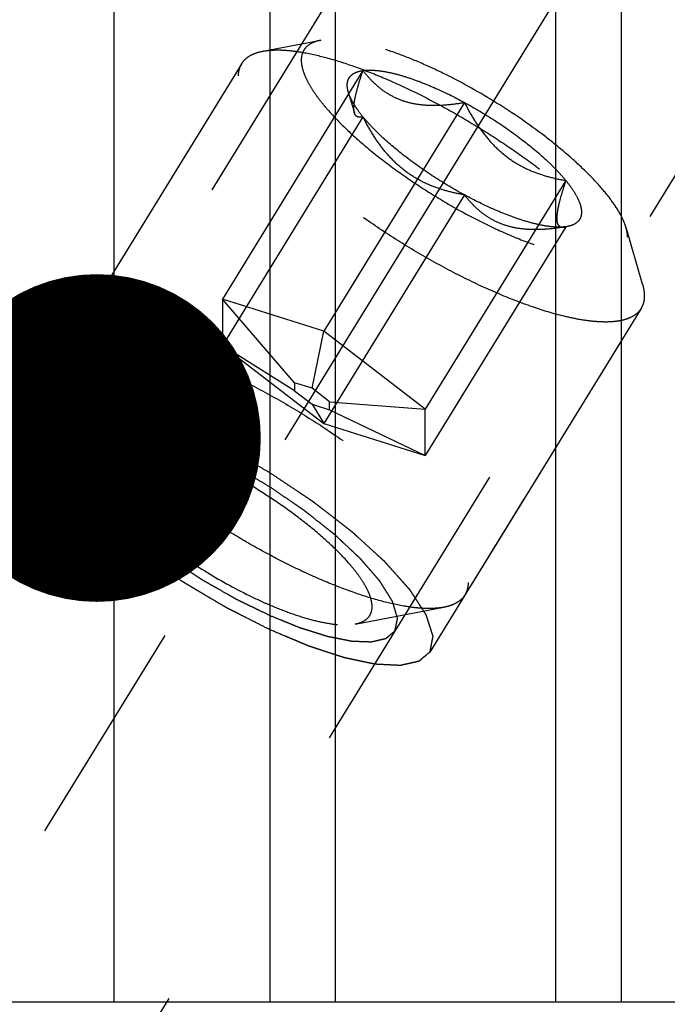
# Model space of a CAD drawing. Units: millimetres. Extents: x 0 to 594, y 0 to 420.
# Drawn here: x 317 to 324, y 216 to 226 of the extents above; entities that cross this region are included whole.
import ezdxf

# ---------------------------------------------------------------- set-up
doc = ezdxf.new("R2010")
doc.units = ezdxf.units.MM
doc.header["$LTSCALE"] = 32.67
doc.linetypes.add('CENTER', pattern=[0.6, 0.375, -0.075, 0.075, -0.075])
doc.linetypes.add('HIDDEN', pattern=[0.2, 0.1, -0.1])
doc.layers.get('0').update_dxf_attribs({"linetype": 'CONTINUOUS'})
for name, color, linetype in [('10010060_HP_HL', 7, 'CONTINUOUS'), ('607953172-000-00-ED1_CL', 7, 'CONTINUOUS'), ('607953194-000_AXIS', 7, 'CONTINUOUS'), ('607953194-000_CL', 7, 'CONTINUOUS'), ('607953194-000_DIM', 7, 'CONTINUOUS'), ('607953194-000_HL', 7, 'CONTINUOUS')]:
    doc.layers.add(name, color=color, linetype=linetype)
doc.styles.get("Standard").update_dxf_attribs({"font": 'TXT.SHX', "width": 0.7})
doc.dimstyles.new('DIMSTYLE_1', dxfattribs={"dimtxt": 3.5, "dimasz": 3.5, "dimexe": 1.5, "dimexo": 0, "dimgap": 0.875, "dimtad": 1, "dimdec": 3, "dimdsep": 46, "dimtxsty": 'STANDARD', "dimblk": '_FILLED', "dimblk1": '_FILLED', "dimblk2": '_FILLED', "dimcen": 0.09, "dimclrt": 2, "dimadec": 3, "dimazin": 2, "dimtp": 0.1, "dimtm": 0.1, "dimtfac": 1, "dimtdec": 3, "dimtofl": 0, "dimtmove": 0, "dimatfit": 3, "dimldrblk": '_FILLED', "dimfxl": 1, "dimtolj": 1, "dimarcsym": 0})
doc.dimstyles.new('DIMSTYLE_5', dxfattribs={"dimtxt": 3.5, "dimasz": 3.5, "dimexe": 1.5, "dimexo": 0, "dimgap": 0.875, "dimtad": 1, "dimdec": 3, "dimdsep": 46, "dimtxsty": 'STANDARD', "dimblk": '_FILLED', "dimblk1": '_FILLED', "dimblk2": '_FILLED', "dimcen": 0.09, "dimclrt": 2, "dimadec": 3, "dimazin": 2, "dimtp": 0.15, "dimtm": 0.15, "dimtfac": 1, "dimtdec": 3, "dimtofl": 0, "dimtmove": 0, "dimatfit": 3, "dimldrblk": '_FILLED', "dimfxl": 1, "dimtolj": 1, "dimarcsym": 0})
doc.dimstyles.get("Standard").update_dxf_attribs({"dimtxt": 3.5, "dimasz": 3.5, "dimexe": 1.5, "dimexo": 0, "dimtad": 1, "dimdec": 3, "dimdsep": 46, "dimtxsty": 'STANDARD', "dimblk": '_FILLED', "dimblk1": '_FILLED', "dimblk2": '_FILLED', "dimcen": 0.09, "dimclrt": 2, "dimadec": 3, "dimazin": 2, "dimtol": 1, "dimtp": 0.005, "dimtm": 0.005, "dimtfac": 1, "dimtdec": 3, "dimtofl": 0, "dimtmove": 0, "dimatfit": 3, "dimldrblk": '_FILLED', "dimfxl": 1, "dimtolj": 1, "dimarcsym": 0})

# ---------------------------------------------------------------- blocks, each defined once
blk = doc.blocks.new('_FILLED')
at = {"color": 0, "linetype": 'BYBLOCK'}
blk.add_solid([(0, 0), (-1, 0.125), (-1, -0.125)], dxfattribs=at)
blk = doc.blocks.new('*D6')
at = {"layer": '607953194-000_DIM', "color": 3, "linetype": 'CONTINUOUS'}
for p, q in [((310.892, 207.565), (310.892, 266.065)), ((430.892, 207.565), (430.892, 266.065)), ((310.892, 264.565), (370.892, 264.565)), ((430.892, 264.565), (370.892, 264.565))]:
    blk.add_line(p, q, dxfattribs=at)
at = {"layer": '607953194-000_DIM', "color": 3, "linetype": 'CONTINUOUS', "xscale": 3.5, "yscale": 3.5, "zscale": 3.5, "rotation": 180}
blk.add_blockref('_FILLED', (310.892, 264.565), dxfattribs=at)
at = {"layer": '607953194-000_DIM', "color": 3, "linetype": 'CONTINUOUS', "xscale": 3.5, "yscale": 3.5, "zscale": 3.5}
blk.add_blockref('_FILLED', (430.892, 264.565), dxfattribs=at)
at = {"layer": '607953194-000_DIM', "color": 2, "linetype": 'CONTINUOUS', "insert": (370.892, 268.94), "char_height": 3.5, "width": 11.25, "attachment_point": 2, "line_spacing_factor": 0.9}
blk.add_mtext('120', dxfattribs=at)
blk = doc.blocks.new('*D12')
at = {"layer": '607953194-000_DIM', "color": 3, "linetype": 'CONTINUOUS'}
for p, q in [((227.492, 211.565), (227.492, 226.128)), ((227.492, 226.128), (227.492, 207.565)), ((375.392, 211.565), (225.992, 211.565)), ((227.492, 197.565), (227.492, 207.565)), ((375.392, 203.565), (225.992, 203.565)), ((227.492, 203.565), (227.492, 197.565))]:
    blk.add_line(p, q, dxfattribs=at)
at = {"layer": '607953194-000_DIM', "color": 3, "linetype": 'CONTINUOUS', "xscale": 3.5, "yscale": 3.5, "zscale": 3.5}
for p, rotation in [((227.492, 211.565), 270), ((227.492, 203.565), 90)]:
    blk.add_blockref('_FILLED', p, dxfattribs=dict(at, rotation=rotation))
at = {"layer": '607953194-000_DIM', "color": 2, "linetype": 'CONTINUOUS', "insert": (223.117, 215.878), "char_height": 3.5, "width": 15.375, "attachment_point": 1, "rotation": 90, "line_spacing_factor": 0.9}
blk.add_mtext('M8x1', dxfattribs=at)

msp = doc.modelspace()

# ---------------------------------------------------------------- linework, layer by layer
at = {"layer": '10010060_HP_HL', "color": 6, "linetype": 'HIDDEN'}
for p, q in [((320.0422, 225.7698), (320.6605, 225.8864)), ((319.8169, 225.6387), (317.9369, 222.5788)), ((321.1095, 225.5629), (319.6095, 223.1215)), ((320.9535, 225.3341), (321.0186, 225.1099)), ((322.192, 225.2224), (320.692, 222.781)), ((321.1095, 225.0692), (319.6095, 222.6278)), ((323.2746, 224.3883), (321.7746, 221.9469)), ((322.192, 224.2351), (320.692, 221.7937)), ((323.2746, 223.8946), (321.7746, 221.4532)), ((323.2635, 223.8921), (323.2746, 223.8946)), ((323.2918, 223.8974), (323.2669, 223.8928)), ((323.2919, 223.8975), (323.2746, 223.8946)), ((324.0923, 223.2814), (323.9168, 223.8857)), ((319.6095, 223.1215), (319.6095, 222.6278)), ((320.3795, 222.2284), (319.6095, 223.1215)), ((320.692, 222.781), (319.6095, 223.1215)), ((324.0771, 223.0213), (322.1971, 219.9614)), ((320.567, 222.1694), (320.692, 222.781)), ((321.7746, 221.9469), (320.692, 222.781)), ((319.6095, 222.6278), (320.692, 221.7937)), ((320.3795, 222.1429), (319.6095, 222.6278)), ((318.1903, 221.3937), (317.9218, 222.3186)), ((320.3795, 222.2284), (320.3795, 222.1429)), ((320.567, 222.1694), (320.3795, 222.2284)), ((320.3795, 222.1429), (320.567, 221.9984)), ((320.7545, 222.0249), (320.567, 222.1694)), ((320.567, 221.9984), (320.692, 221.7937)), ((320.567, 221.9984), (320.7545, 221.9394)), ((320.7545, 221.9394), (320.7545, 222.0249)), ((320.7545, 222.0249), (321.7746, 221.9469)), ((320.7545, 221.9394), (321.7746, 221.4532)), ((321.7746, 221.4532), (321.7746, 221.9469)), ((320.692, 221.7937), (321.7746, 221.4532)), ((321.0254, 219.6518), (321.9719, 219.8302))]:
    msp.add_line(p, q, dxfattribs=at)
for points, knots in [([(320.6605, 225.8864), (320.6295, 225.8805), (320.5729, 225.8645), (320.5125, 225.8249), (320.4802, 225.7846), (320.4572, 225.7387), (320.4513, 225.6994), (320.4513, 225.6731)], [0, 0, 0, 0, 0.2893016, 0.5330298, 0.6463699, 0.7593284, 1, 1, 1, 1]), ([(323.9168, 223.8858), (323.9103, 223.9082), (323.8932, 223.9549), (323.8444, 224.0543), (323.7562, 224.1879), (323.6182, 224.354), (323.4457, 224.5295), (323.2431, 224.71), (322.9329, 224.9564), (322.5084, 225.244), (322.06, 225.4926), (321.7001, 225.658), (321.4474, 225.7572), (321.213, 225.8316), (321.0025, 225.8797), (320.8435, 225.898), (320.7328, 225.8965), (320.6834, 225.8907), (320.6605, 225.8864)], [0, 0, 0, 0, 0.0176769, 0.0374859, 0.0836391, 0.1382855, 0.2006215, 0.269476, 0.343423, 0.5000232, 0.6566199, 0.7305627, 0.7994115, 0.8617406, 0.9163789, 0.9625239, 0.9823295, 1, 1, 1, 1]), ([(320.0422, 225.7698), (320.0707, 225.7752), (320.1321, 225.7824), (320.2301, 225.7838), (320.3384, 225.7763), (320.5028, 225.7536), (320.7295, 225.7017), (321.0211, 225.6091), (321.3353, 225.4857), (321.6646, 225.3344), (322.001, 225.1589), (322.3362, 224.9635), (322.6621, 224.7528), (322.9707, 224.532), (323.2544, 224.3066), (323.5065, 224.082), (323.7209, 223.8638), (323.8696, 223.685), (323.9642, 223.5486), (324.0198, 223.4554), (324.0629, 223.3674), (324.0842, 223.3094), (324.0923, 223.2814)], [0, 0, 0, 0, 0.0176691, 0.0374742, 0.0594679, 0.0836438, 0.1382779, 0.2006013, 0.2694432, 0.3433777, 0.4208018, 0.4999989, 0.579196, 0.6566203, 0.730555, 0.7993971, 0.8617208, 0.9163552, 0.9405306, 0.9625249, 0.9823286, 1, 1, 1, 1]), ([(319.8169, 225.6387), (319.8272, 225.6554), (319.8532, 225.6871), (319.905, 225.7247), (319.9691, 225.753), (320.0167, 225.7651), (320.0422, 225.7698)], [0, 0, 0, 0, 0.2195383, 0.4525441, 0.7101121, 1, 1, 1, 1]), ([(320.4513, 225.6731), (320.4513, 225.649), (320.4582, 225.5968), (320.4845, 225.516), (320.5269, 225.4281), (320.585, 225.3336), (320.6584, 225.2333), (320.7807, 225.0871), (320.9678, 224.8982), (321.2296, 224.6729), (321.5277, 224.449), (321.8508, 224.2353), (322.1865, 224.0399), (322.5222, 223.8702), (322.8449, 223.7326), (323.102, 223.6457), (323.2919, 223.5978), (323.4183, 223.574), (323.533, 223.5612), (323.635, 223.5594), (323.7235, 223.5688), (323.798, 223.5894), (323.8579, 223.6216), (323.9019, 223.6661), (323.9279, 223.7222), (323.9327, 223.7632), (323.9327, 223.7844)], [0, 0, 0, 0, 0.0164634, 0.0356018, 0.0577166, 0.0829221, 0.1111914, 0.1424061, 0.2128498, 0.2922185, 0.3779042, 0.4669635, 0.5562844, 0.6427419, 0.7233535, 0.7954434, 0.8275991, 0.856866, 0.8830987, 0.9062384, 0.9263423, 0.943645, 0.9586505, 0.9722268, 0.9855893, 1, 1, 1, 1]), ([(319.782, 225.5046), (319.782, 225.5288), (319.787, 225.5758), (319.8052, 225.6196), (319.8169, 225.6387)], [0, 0, 0, 0, 0.5188342, 1, 1, 1, 1]), ([(320.9535, 225.3341), (320.9491, 225.349), (320.9427, 225.3778), (320.941, 225.4199), (320.948, 225.4576), (320.9642, 225.4905), (320.9892, 225.5177), (321.0224, 225.5391), (321.0633, 225.5545), (321.0934, 225.5606), (321.1095, 225.5629)], [0, 0, 0, 0, 0.1429955, 0.2694433, 0.3836426, 0.4917587, 0.6011563, 0.7189608, 0.8507402, 1, 1, 1, 1]), ([(321.0186, 225.1099), (321.0157, 225.1199), (321.0123, 225.1436), (321.013, 225.1835), (321.0188, 225.2316), (321.0338, 225.3101), (321.0638, 225.4217), (321.0931, 225.5138), (321.1095, 225.5629)], [0, 0, 0, 0, 0.0673782, 0.1526204, 0.2565585, 0.3782913, 0.6667638, 1, 1, 1, 1]), ([(321.1095, 225.5629), (321.1395, 225.5671), (321.2063, 225.5693), (321.314, 225.5584), (321.4366, 225.5336), (321.572, 225.4954), (321.7179, 225.4442), (321.9286, 225.3578), (322.0864, 225.2797), (322.192, 225.2224)], [0, 0, 0, 0, 0.07918, 0.1734643, 0.2825354, 0.4054212, 0.5406134, 0.6862252, 1, 1, 1, 1]), ([(321.1095, 225.5629), (321.1376, 225.5268), (321.1975, 225.457), (321.3005, 225.3637), (321.4195, 225.2864), (321.5548, 225.2304), (321.7038, 225.1982), (321.8621, 225.1885), (322.0262, 225.1975), (322.1365, 225.2129), (322.192, 225.2224)], [0, 0, 0, 0, 0.1139689, 0.2285667, 0.3451382, 0.4655474, 0.5913626, 0.722956, 0.8595637, 1, 1, 1, 1]), ([(324.0771, 223.0213), (324.065, 223.0016), (324.033, 222.9645), (323.9676, 222.9232), (323.8857, 222.8948), (323.788, 222.8789), (323.675, 222.8753), (323.5475, 222.884), (323.4065, 222.905), (323.1934, 222.9508), (322.9024, 223.0391), (322.5335, 223.1838), (322.1444, 223.3666), (321.7483, 223.5815), (321.3587, 223.8213), (320.9887, 224.0779), (320.6508, 224.3424), (320.3563, 224.606), (320.1473, 224.8254), (320.0113, 224.9945), (319.9298, 225.1105), (319.8654, 225.2199), (319.8185, 225.3218), (319.7895, 225.4157), (319.782, 225.4764), (319.782, 225.5046)], [0, 0, 0, 0, 0.0129942, 0.0270678, 0.043052, 0.0614693, 0.0825942, 0.1065331, 0.1332787, 0.1627415, 0.2291694, 0.3041707, 0.3855915, 0.4709678, 0.5576571, 0.6429596, 0.7242363, 0.7990294, 0.8651953, 0.8945129, 0.9211056, 0.9448895, 0.9658612, 0.9841392, 1, 1, 1, 1]), ([(321.1095, 225.0692), (321.0902, 225.0928), (321.055, 225.1387), (321.0099, 225.2073), (320.9757, 225.2715), (320.9593, 225.3139), (320.9535, 225.3341)], [0, 0, 0, 0, 0.2956249, 0.5612168, 0.795798, 1, 1, 1, 1]), ([(322.192, 225.2224), (322.22, 225.1672), (322.2794, 225.059), (322.3816, 224.9055), (322.4991, 224.7657), (322.6331, 224.6449), (322.7817, 224.5474), (322.9408, 224.4739), (323.1059, 224.4216), (323.2182, 224.3979), (323.2746, 224.3883)], [0, 0, 0, 0, 0.1300487, 0.2591656, 0.3869028, 0.512836, 0.6367952, 0.7590052, 0.8799275, 1, 1, 1, 1]), ([(322.192, 225.2224), (322.3023, 225.1626), (322.5161, 225.0353), (322.812, 224.8272), (323.0324, 224.6431), (323.1815, 224.4959), (323.2456, 224.4237), (323.2746, 224.3883)], [0, 0, 0, 0, 0.2739998, 0.5426497, 0.7894395, 0.900052, 1, 1, 1, 1]), ([(321.1095, 225.0692), (321.0995, 225.0666), (321.0805, 225.0631), (321.0567, 225.0658), (321.0412, 225.0739), (321.0275, 225.0866), (321.0214, 225.1002), (321.0186, 225.1099)], [0, 0, 0, 0, 0.2748724, 0.5091703, 0.6195715, 0.7333131, 1, 1, 1, 1]), ([(322.192, 224.2351), (322.1357, 224.2447), (322.0233, 224.2684), (321.8582, 224.3207), (321.6992, 224.3942), (321.5505, 224.4917), (321.4166, 224.6125), (321.2991, 224.7523), (321.1969, 224.9058), (321.1375, 225.014), (321.1095, 225.0692)], [0, 0, 0, 0, 0.1200725, 0.2409949, 0.363205, 0.4871642, 0.6130974, 0.7408345, 0.8699513, 1, 1, 1, 1]), ([(322.192, 224.2351), (322.0817, 224.2949), (321.868, 224.4221), (321.572, 224.6303), (321.3517, 224.8144), (321.2026, 224.9616), (321.1384, 225.0337), (321.1095, 225.0692)], [0, 0, 0, 0, 0.2739998, 0.5426497, 0.7894395, 0.900052, 1, 1, 1, 1]), ([(323.2746, 224.3883), (323.2615, 224.3491), (323.2374, 224.2742), (323.2071, 224.1678), (323.1887, 224.0868), (323.1803, 224.03), (323.1775, 223.9948), (323.178, 223.9646), (323.1824, 223.9343), (323.1934, 223.9091), (323.2123, 223.8953), (323.228, 223.8903), (323.2454, 223.8894), (323.2573, 223.8909), (323.2635, 223.8921)], [0, 0, 0, 0, 0.2182429, 0.4155913, 0.5847374, 0.6564731, 0.7188062, 0.7715741, 0.8153118, 0.881079, 0.9087573, 0.9366187, 0.9666918, 1, 1, 1, 1]), ([(323.2746, 224.3883), (323.2994, 224.3578), (323.3437, 224.2992), (323.3966, 224.212), (323.4305, 224.1327), (323.4451, 224.0618), (323.4394, 224.0086), (323.4234, 223.9738), (323.4004, 223.9435), (323.3564, 223.9136), (323.3148, 223.9018), (323.2919, 223.8975)], [0, 0, 0, 0, 0.1910284, 0.3558424, 0.4941798, 0.6082032, 0.7037103, 0.7480407, 0.7922728, 0.8870934, 1, 1, 1, 1]), ([(323.2746, 223.8946), (323.219, 223.8851), (323.1087, 223.8697), (322.9447, 223.8607), (322.7863, 223.8704), (322.6374, 223.9026), (322.502, 223.9586), (322.3831, 224.0359), (322.28, 224.1292), (322.2201, 224.199), (322.192, 224.2351)], [0, 0, 0, 0, 0.1404363, 0.2770441, 0.4086376, 0.5344528, 0.654862, 0.7714334, 0.8860311, 1, 1, 1, 1]), ([(323.2746, 223.8946), (323.2445, 223.8904), (323.1778, 223.8881), (323.07, 223.8991), (322.9474, 223.9239), (322.8121, 223.9621), (322.6661, 224.0132), (322.4555, 224.0997), (322.2976, 224.1778), (322.192, 224.2351)], [0, 0, 0, 0, 0.07918, 0.1734643, 0.2825354, 0.4054212, 0.5406134, 0.6862252, 1, 1, 1, 1]), ([(323.9327, 223.7844), (323.9327, 223.7923), (323.9312, 223.8266), (323.9242, 223.8605), (323.9168, 223.8858)], [0, 0, 0, 0, 0.2314611, 1, 1, 1, 1]), ([(324.0923, 223.2814), (324.0955, 223.2704), (324.1062, 223.2292), (324.1121, 223.1865), (324.1121, 223.1554)], [0, 0, 0, 0, 0.2700359, 1, 1, 1, 1]), ([(324.1121, 223.1554), (324.1121, 223.1312), (324.1071, 223.0842), (324.0889, 223.0404), (324.0771, 223.0213)], [0, 0, 0, 0, 0.5188342, 1, 1, 1, 1]), ([(317.9369, 222.5788), (317.949, 222.5985), (317.9811, 222.6356), (318.0464, 222.6769), (318.1284, 222.7053), (318.2261, 222.7212), (318.3391, 222.7248), (318.4665, 222.716), (318.6075, 222.6951), (318.8207, 222.6493), (319.1117, 222.561), (319.4806, 222.4163), (319.8697, 222.2335), (320.2657, 222.0186), (320.6554, 221.7788), (321.0254, 221.5222), (321.3633, 221.2577), (321.6577, 220.9941), (321.8667, 220.7747), (322.0028, 220.6056), (322.0842, 220.4896), (322.1486, 220.3802), (322.1955, 220.2782), (322.2245, 220.1844), (322.2321, 220.1237), (322.2321, 220.0955)], [0, 0, 0, 0, 0.0129942, 0.0270678, 0.043052, 0.0614693, 0.0825942, 0.1065331, 0.1332787, 0.1627415, 0.2291694, 0.3041707, 0.3855915, 0.4709678, 0.5576571, 0.6429596, 0.7242363, 0.7990294, 0.8651953, 0.8945129, 0.9211056, 0.9448895, 0.9658612, 0.9841392, 1, 1, 1, 1]), ([(317.902, 222.4447), (317.902, 222.4689), (317.907, 222.5159), (317.9252, 222.5597), (317.9369, 222.5788)], [0, 0, 0, 0, 0.5188342, 1, 1, 1, 1]), ([(317.9218, 222.3186), (317.9185, 222.3297), (317.9078, 222.3709), (317.902, 222.4136), (317.902, 222.4447)], [0, 0, 0, 0, 0.2700359, 1, 1, 1, 1]), ([(321.9719, 219.8302), (321.9433, 219.8249), (321.8819, 219.8176), (321.784, 219.8163), (321.6756, 219.8238), (321.5113, 219.8465), (321.2845, 219.8984), (320.993, 219.991), (320.6788, 220.1144), (320.3494, 220.2657), (320.013, 220.4411), (319.6778, 220.6366), (319.3519, 220.8473), (319.0434, 221.0681), (318.7596, 221.2935), (318.5075, 221.5181), (318.2932, 221.7363), (318.1444, 221.9151), (318.0499, 222.0514), (317.9942, 222.1447), (317.9512, 222.2327), (317.9299, 222.2907), (317.9218, 222.3186)], [0, 0, 0, 0, 0.0176691, 0.0374742, 0.0594679, 0.0836438, 0.1382779, 0.2006013, 0.2694432, 0.3433777, 0.4208018, 0.4999989, 0.579196, 0.6566203, 0.730555, 0.7993971, 0.8617208, 0.9163552, 0.9405306, 0.9625249, 0.9823286, 1, 1, 1, 1]), ([(321.2076, 219.8375), (321.2076, 219.8585), (321.2015, 219.904), (321.1787, 219.9743), (321.1418, 220.0509), (321.0912, 220.1332), (321.0273, 220.2205), (320.9208, 220.3477), (320.7579, 220.5122), (320.5299, 220.7084), (320.2704, 220.9033), (319.9891, 221.0893), (319.6968, 221.2594), (319.4046, 221.4072), (319.1236, 221.527), (318.8998, 221.6027), (318.7344, 221.6444), (318.6244, 221.6651), (318.5245, 221.6763), (318.4357, 221.6778), (318.3586, 221.6697), (318.2938, 221.6517), (318.2416, 221.6237), (318.2033, 221.5849), (318.1807, 221.5361), (318.1765, 221.5004), (318.1765, 221.482)], [0, 0, 0, 0, 0.0164627, 0.0356017, 0.0577171, 0.082922, 0.1111913, 0.1424064, 0.21285, 0.2922184, 0.3779041, 0.4669635, 0.5562843, 0.6427419, 0.7233539, 0.7954437, 0.8275992, 0.8568657, 0.8830992, 0.9062382, 0.9263425, 0.9436451, 0.9586503, 0.9722269, 0.9855902, 1, 1, 1, 1]), ([(318.1765, 221.482), (318.1765, 221.4751), (318.1778, 221.4452), (318.184, 221.4157), (318.1904, 221.3936)], [0, 0, 0, 0, 0.2314403, 1, 1, 1, 1]), ([(318.1904, 221.3936), (318.2024, 221.3523), (318.2423, 221.2637), (318.3301, 221.1306), (318.4504, 220.986), (318.6005, 220.8332), (318.777, 220.676), (319.047, 220.4616), (319.4166, 220.2112), (319.807, 219.9947), (320.1203, 219.8507), (320.3403, 219.7644), (320.5443, 219.6995), (320.7277, 219.6576), (320.8861, 219.6395), (320.9831, 219.6439), (321.0254, 219.6518)], [0, 0, 0, 0, 0.037441, 0.0835998, 0.1382524, 0.2005946, 0.2694553, 0.3434085, 0.5000213, 0.656631, 0.7305805, 0.7994361, 0.8617721, 0.9164173, 0.9625691, 1, 1, 1, 1]), ([(322.2321, 220.0955), (322.2321, 220.0713), (322.2271, 220.0243), (322.2089, 219.9805), (322.1971, 219.9614)], [0, 0, 0, 0, 0.5188342, 1, 1, 1, 1]), ([(322.1971, 219.9614), (322.1868, 219.9447), (322.1608, 219.913), (322.1091, 219.8754), (322.0449, 219.8471), (321.9973, 219.835), (321.9719, 219.8302)], [0, 0, 0, 0, 0.2195383, 0.4525441, 0.7101121, 1, 1, 1, 1]), ([(321.0254, 219.6518), (321.0524, 219.6569), (321.1017, 219.6709), (321.1543, 219.7054), (321.1824, 219.7405), (321.2025, 219.7804), (321.2076, 219.8147), (321.2076, 219.8375)], [0, 0, 0, 0, 0.2893162, 0.5330436, 0.6463859, 0.759348, 1, 1, 1, 1])]:
    msp.add_open_spline(points, degree=3, knots=knots, dxfattribs=at)
at = {"layer": '607953194-000_AXIS', "color": 1, "linetype": 'CENTER'}
msp.add_line((310.0191, 204.9161), (332.8612, 242.0939), dxfattribs=at)
at = {"layer": '607953194-000_CL', "color": 7, "linetype": 'CONTINUOUS'}
for p, q in [((318.4558, 215.6153), (318.4558, 239.3403)), ((320.117, 236.4628), (320.117, 215.6153)), ((323.867, 215.6153), (323.867, 236.4628)), ((314.092, 215.6153), (329.992, 215.6153))]:
    msp.add_line(p, q, dxfattribs=at)
at = {"layer": '607953194-000_CL', "color": 9, "linetype": 'CONTINUOUS'}
for p, q in [((320.817, 215.6153), (320.817, 235.6903)), ((323.167, 215.6153), (323.167, 235.6903))]:
    msp.add_line(p, q, dxfattribs=at)
at = {"layer": '607953194-000_HL', "color": 6, "linetype": 'HIDDEN'}
for p, q in [((325.4119, 234.7451), (317.5619, 221.9685)), ((329.3015, 232.3554), (316.2918, 211.1808)), ((329.6721, 232.1277), (321.8221, 219.351)), ((321.2075, 227.071), (311.6003, 211.4344))]:
    msp.add_line(p, q, dxfattribs=at)
for points, knots in [([(317.5619, 221.9685), (317.5716, 221.9766), (317.5861, 221.9888), (317.6054, 222.0051), (317.6199, 222.0173), (317.6344, 222.0295), (317.6464, 222.0397), (317.6561, 222.0478), (317.6621, 222.0529), (317.667, 222.057), (317.6706, 222.06), (317.6736, 222.0625), (317.6757, 222.0643), (317.677, 222.0653), (317.6776, 222.0662), (317.6794, 222.0664), (317.6814, 222.0669), (317.685, 222.0677), (317.6901, 222.0689), (317.6963, 222.0703), (317.7044, 222.0721), (317.7147, 222.0744), (317.7311, 222.0781), (317.7516, 222.0827), (317.7761, 222.0883), (317.8007, 222.0938), (317.8212, 222.0984), (317.8376, 222.1021), (317.8479, 222.1044), (317.8561, 222.1063), (317.8622, 222.1077), (317.8673, 222.1088), (317.8709, 222.1097), (317.873, 222.1101), (317.8743, 222.1106), (317.8766, 222.1103), (317.8794, 222.1102), (317.8843, 222.11), (317.8913, 222.1096), (317.8997, 222.1092), (317.9108, 222.1087), (317.9248, 222.108), (317.9472, 222.107), (317.9751, 222.1056), (318.0087, 222.104), (318.0422, 222.1024), (318.0702, 222.101), (318.0926, 222.1), (318.1065, 222.0993), (318.1177, 222.0988), (318.1261, 222.0984), (318.1331, 222.098), (318.138, 222.0978), (318.1408, 222.0976), (318.1427, 222.0977), (318.1455, 222.097), (318.1489, 222.0963), (318.1549, 222.095), (318.1635, 222.0932), (318.1738, 222.091), (318.1875, 222.0881), (318.2047, 222.0845), (318.2321, 222.0787), (318.2664, 222.0714), (318.3076, 222.0627), (318.3488, 222.054), (318.3832, 222.0468), (318.4106, 222.041), (318.4312, 222.0366), (318.4484, 222.033), (318.4604, 222.0305), (318.4673, 222.0289), (318.4722, 222.0282), (318.4784, 222.0259), (318.4861, 222.0234), (318.5, 222.0189), (318.5196, 222.0125), (318.5432, 222.0047), (318.5747, 221.9944), (318.614, 221.9816), (318.6612, 221.9661), (318.7084, 221.9507), (318.7478, 221.9378), (318.7792, 221.9275), (318.8028, 221.9198), (318.8225, 221.9133), (318.8363, 221.9088), (318.8442, 221.9062), (318.8499, 221.9045), (318.8565, 221.9015), (318.865, 221.898), (318.88, 221.8917), (318.9014, 221.8827), (318.9271, 221.8719), (318.9613, 221.8575), (319.0041, 221.8395), (319.0555, 221.8179), (319.1068, 221.7963), (319.1496, 221.7784), (319.1839, 221.764), (319.2095, 221.7532), (319.231, 221.7442), (319.2459, 221.7379), (319.2545, 221.7342), (319.2608, 221.7318), (319.2676, 221.7282), (319.2765, 221.7238), (319.2921, 221.7159), (319.3144, 221.7047), (319.3411, 221.6913), (319.3768, 221.6733), (319.4214, 221.6509), (319.4748, 221.6241), (319.5283, 221.5972), (319.5818, 221.5703), (319.6264, 221.5479), (319.6576, 221.5323), (319.6754, 221.5232), (319.6888, 221.5169), (319.7022, 221.5087), (319.72, 221.4985), (319.7512, 221.4802), (319.7959, 221.4543), (319.8494, 221.4232), (319.9208, 221.3817), (320.01, 221.3298), (320.0814, 221.2883), (320.1171, 221.2675)], [0, 0, 0, 0, 0.03125, 0.046875, 0.0625, 0.078125, 0.09375, 0.1015625, 0.109375, 0.1132812, 0.1171875, 0.1210938, 0.1230469, 0.1240234, 0.125, 0.1259766, 0.1269531, 0.1289062, 0.1328125, 0.1367188, 0.140625, 0.1484375, 0.15625, 0.171875, 0.1875, 0.203125, 0.21875, 0.2265625, 0.234375, 0.2382812, 0.2421875, 0.2460938, 0.2480469, 0.2490234, 0.25, 0.2509766, 0.2519531, 0.2539062, 0.2578125, 0.2617188, 0.265625, 0.2734375, 0.28125, 0.296875, 0.3125, 0.328125, 0.34375, 0.3515625, 0.359375, 0.3632812, 0.3671875, 0.3710938, 0.3730469, 0.3740234, 0.375, 0.3759766, 0.3769531, 0.3789062, 0.3828125, 0.3867188, 0.390625, 0.3984375, 0.40625, 0.421875, 0.4375, 0.453125, 0.46875, 0.4765625, 0.484375, 0.4921875, 0.4960938, 0.4980469, 0.5, 0.5019531, 0.5039062, 0.5078125, 0.515625, 0.5234375, 0.53125, 0.546875, 0.5625, 0.578125, 0.59375, 0.6015625, 0.609375, 0.6171875, 0.6210938, 0.6230469, 0.625, 0.6269531, 0.6289062, 0.6328125, 0.640625, 0.6484375, 0.65625, 0.671875, 0.6875, 0.703125, 0.71875, 0.7265625, 0.734375, 0.7421875, 0.7460938, 0.7480469, 0.75, 0.7519531, 0.7539062, 0.7578125, 0.765625, 0.7734375, 0.78125, 0.796875, 0.8125, 0.828125, 0.84375, 0.859375, 0.8671875, 0.8710938, 0.875, 0.8789062, 0.8828125, 0.890625, 0.90625, 0.921875, 0.9375, 0.96875, 1, 1, 1, 1]), ([(320.1171, 219.5907), (320.0734, 219.6129), (319.9861, 219.6572), (319.8769, 219.7125), (319.8005, 219.7513), (319.7568, 219.7734), (319.7241, 219.7901), (319.6968, 219.8039), (319.6749, 219.815), (319.6531, 219.8258), (319.6259, 219.842), (319.5824, 219.8678), (319.5281, 219.9), (319.4628, 219.9387), (319.3976, 219.9774), (319.3324, 220.0161), (319.278, 220.0483), (319.2345, 220.0741), (319.2074, 220.0903), (319.1855, 220.103), (319.1651, 220.1174), (319.1288, 220.1419), (319.0773, 220.1773), (319.0154, 220.2196), (318.9535, 220.262), (318.8915, 220.3043), (318.84, 220.3396), (318.7986, 220.3678), (318.7729, 220.3855), (318.7547, 220.3978), (318.7446, 220.4049), (318.7355, 220.4123), (318.7238, 220.4215), (318.7053, 220.4361), (318.682, 220.4545), (318.6449, 220.4838), (318.5985, 220.5205), (318.5427, 220.5645), (318.487, 220.6086), (318.4406, 220.6453), (318.4034, 220.6746), (318.3802, 220.693), (318.3617, 220.7076), (318.3499, 220.7168), (318.3424, 220.7241), (318.3345, 220.7313), (318.3208, 220.7441), (318.3013, 220.7623), (318.27, 220.7914), (318.2309, 220.8277), (318.184, 220.8714), (318.137, 220.9151), (318.0979, 220.9514), (318.0706, 220.9769), (318.0549, 220.9915), (318.0432, 221.0024), (318.0334, 221.0115), (318.0257, 221.0187), (318.0175, 221.0261), (318.0102, 221.0346), (317.9981, 221.0484), (317.9832, 221.0656), (317.9652, 221.0862), (317.9473, 221.1068), (317.9233, 221.1343), (317.8934, 221.1687), (317.8574, 221.2099), (317.8275, 221.2443), (317.8035, 221.2718), (317.7886, 221.289), (317.7766, 221.3028), (317.7691, 221.3113), (317.7638, 221.3174), (317.761, 221.3207), (317.7593, 221.3238), (317.7567, 221.3276), (317.7529, 221.3338), (317.748, 221.3415), (317.7403, 221.3538), (317.7306, 221.3692), (317.7189, 221.3876), (317.7034, 221.4122), (317.684, 221.443), (317.6608, 221.4799), (317.6414, 221.5107), (317.6259, 221.5353), (317.6162, 221.5507), (317.6084, 221.563), (317.6036, 221.5706), (317.6002, 221.576), (317.5983, 221.5791), (317.5961, 221.5823), (317.5952, 221.5854), (317.5936, 221.5906), (317.5916, 221.597), (317.5885, 221.6073), (317.5845, 221.6202), (317.5797, 221.6356), (317.5734, 221.6562), (317.5655, 221.6819), (317.5559, 221.7128), (317.548, 221.7385), (317.5417, 221.759), (317.5369, 221.7745), (317.5333, 221.7861), (317.531, 221.7938), (317.5299, 221.797), (317.5292, 221.7995), (317.5282, 221.8022), (317.5291, 221.8045), (317.5295, 221.8075), (317.5304, 221.8113), (317.5313, 221.8162), (317.5325, 221.8221), (317.5341, 221.8299), (317.536, 221.8396), (317.5392, 221.8553), (317.5431, 221.8748), (317.5478, 221.8982), (317.5541, 221.9294), (317.5588, 221.9529), (317.5619, 221.9685)], [0, 0, 0, 0, 0.03125, 0.0625, 0.078125, 0.0859375, 0.09375, 0.1015625, 0.1054688, 0.109375, 0.1171875, 0.125, 0.140625, 0.15625, 0.171875, 0.1875, 0.203125, 0.2109375, 0.21875, 0.2226562, 0.2265625, 0.234375, 0.25, 0.265625, 0.28125, 0.296875, 0.3125, 0.3203125, 0.328125, 0.3320312, 0.3339844, 0.3359375, 0.3398438, 0.34375, 0.3515625, 0.359375, 0.375, 0.390625, 0.40625, 0.421875, 0.4296875, 0.4375, 0.4414062, 0.4453125, 0.4472656, 0.4492188, 0.453125, 0.4609375, 0.46875, 0.484375, 0.5, 0.515625, 0.53125, 0.5390625, 0.5429688, 0.546875, 0.5507812, 0.5527344, 0.5546875, 0.5585938, 0.5625, 0.5703125, 0.578125, 0.5859375, 0.59375, 0.609375, 0.625, 0.640625, 0.6484375, 0.65625, 0.6601562, 0.6640625, 0.6660156, 0.6669922, 0.6679688, 0.6699219, 0.671875, 0.6757812, 0.6796875, 0.6875, 0.6953125, 0.703125, 0.71875, 0.734375, 0.75, 0.7578125, 0.765625, 0.7695312, 0.7734375, 0.7753906, 0.7763672, 0.7773438, 0.7792969, 0.78125, 0.7851562, 0.7890625, 0.796875, 0.8046875, 0.8125, 0.828125, 0.84375, 0.859375, 0.8671875, 0.875, 0.8828125, 0.8847656, 0.8867188, 0.8876953, 0.8886719, 0.890625, 0.8925781, 0.8945312, 0.8984375, 0.9023438, 0.90625, 0.9140625, 0.921875, 0.9375, 0.953125, 0.96875, 1, 1, 1, 1]), ([(320.1171, 221.1152), (320.0873, 221.133), (320.0276, 221.1686), (319.9531, 221.2132), (319.8934, 221.2489), (319.8486, 221.2756), (319.8114, 221.2979), (319.7853, 221.3135), (319.7703, 221.3224), (319.7592, 221.3294), (319.7479, 221.3349), (319.7329, 221.3428), (319.7065, 221.3563), (319.669, 221.3758), (319.6239, 221.3991), (319.5788, 221.4224), (319.5337, 221.4457), (319.4886, 221.4691), (319.451, 221.4885), (319.4247, 221.5022), (319.4097, 221.5098), (319.3984, 221.516), (319.3874, 221.5205), (319.3726, 221.527), (319.3467, 221.5381), (319.3098, 221.5542), (319.2655, 221.5734), (319.2212, 221.5927), (319.1768, 221.6119), (319.1399, 221.628), (319.1104, 221.6408), (319.0882, 221.6504), (319.0698, 221.6584), (319.0568, 221.6641), (319.0495, 221.6672), (319.0437, 221.6698), (319.0389, 221.6713), (319.0321, 221.6737), (319.0204, 221.6776), (319.0036, 221.6834), (318.9835, 221.6902), (318.9567, 221.6994), (318.9232, 221.7108), (318.8829, 221.7245), (318.8427, 221.7382), (318.8092, 221.7497), (318.7823, 221.7588), (318.7622, 221.7657), (318.7455, 221.7714), (318.7337, 221.7754), (318.7271, 221.7776), (318.7218, 221.7796), (318.7176, 221.7803), (318.7117, 221.7817), (318.7014, 221.784), (318.6867, 221.7874), (318.6691, 221.7914), (318.6455, 221.7967), (318.6161, 221.8034), (318.5808, 221.8114), (318.5456, 221.8194), (318.5161, 221.826), (318.4926, 221.8314), (318.475, 221.8354), (318.4603, 221.8387), (318.45, 221.8411), (318.4442, 221.8423), (318.4395, 221.8436), (318.4361, 221.8436), (318.4311, 221.844), (318.4226, 221.8445), (318.4104, 221.8453), (318.3957, 221.8463), (318.3762, 221.8476), (318.3517, 221.8492), (318.3224, 221.8511), (318.2931, 221.8531), (318.2686, 221.8547), (318.2491, 221.856), (318.2369, 221.8568), (318.2271, 221.8574), (318.2198, 221.8579), (318.2137, 221.8583), (318.2093, 221.8586), (318.207, 221.8587), (318.2049, 221.859), (318.2038, 221.8586), (318.202, 221.8583), (318.1989, 221.8576), (318.1945, 221.8567), (318.1892, 221.8557), (318.1822, 221.8542), (318.1733, 221.8524), (318.1592, 221.8496), (318.1416, 221.846), (318.1204, 221.8418), (318.0992, 221.8375), (318.0816, 221.8339), (318.0674, 221.8311), (318.0586, 221.8293), (318.0516, 221.8279), (318.0463, 221.8268), (318.0419, 221.8259), (318.0387, 221.8253), (318.037, 221.8249), (318.0355, 221.8248), (318.0349, 221.824), (318.0338, 221.8232), (318.0319, 221.8216), (318.0292, 221.8194), (318.026, 221.8168), (318.0217, 221.8133), (318.0163, 221.8089), (318.0078, 221.8019), (317.997, 221.7932), (317.9841, 221.7827), (317.9712, 221.7722), (317.9541, 221.7582), (317.9412, 221.7478), (317.9326, 221.7408)], [0, 0, 0, 0, 0.03125, 0.0625, 0.078125, 0.09375, 0.109375, 0.1171875, 0.1210938, 0.125, 0.1289062, 0.1328125, 0.140625, 0.15625, 0.171875, 0.1875, 0.203125, 0.21875, 0.234375, 0.2421875, 0.2460938, 0.25, 0.2539062, 0.2578125, 0.265625, 0.28125, 0.296875, 0.3125, 0.328125, 0.34375, 0.3515625, 0.359375, 0.3671875, 0.3710938, 0.3730469, 0.375, 0.3769531, 0.3789062, 0.3828125, 0.390625, 0.3984375, 0.40625, 0.421875, 0.4375, 0.453125, 0.46875, 0.4765625, 0.484375, 0.4921875, 0.4960938, 0.4980469, 0.5, 0.5019531, 0.5039062, 0.5078125, 0.515625, 0.5234375, 0.53125, 0.546875, 0.5625, 0.578125, 0.59375, 0.6015625, 0.609375, 0.6171875, 0.6210938, 0.6230469, 0.625, 0.6269531, 0.6289062, 0.6328125, 0.640625, 0.6484375, 0.65625, 0.671875, 0.6875, 0.703125, 0.71875, 0.7265625, 0.734375, 0.7382812, 0.7421875, 0.7460938, 0.7480469, 0.7490234, 0.75, 0.7509766, 0.7519531, 0.7539062, 0.7578125, 0.7617188, 0.765625, 0.7734375, 0.78125, 0.796875, 0.8125, 0.828125, 0.84375, 0.8515625, 0.859375, 0.8632812, 0.8671875, 0.8710938, 0.8730469, 0.8740234, 0.875, 0.8759766, 0.8769531, 0.8789062, 0.8828125, 0.8867188, 0.890625, 0.8984375, 0.90625, 0.921875, 0.9375, 0.953125, 0.96875, 1, 1, 1, 1]), ([(317.9326, 221.7408), (317.9296, 221.7278), (317.9251, 221.7084), (317.9192, 221.6825), (317.9155, 221.6663), (317.9125, 221.6533), (317.9103, 221.6436), (317.908, 221.6339), (317.9062, 221.6258), (317.9049, 221.6206), (317.9044, 221.6181), (317.9039, 221.6166), (317.9047, 221.6139), (317.9055, 221.6107), (317.9066, 221.6065), (317.9085, 221.5991), (317.9112, 221.5886), (317.9156, 221.5717), (317.9211, 221.5506), (317.9276, 221.5253), (317.9342, 221.4999), (317.9391, 221.4809), (317.9424, 221.4683), (317.9437, 221.463), (317.9449, 221.4588), (317.9457, 221.4547), (317.9495, 221.4483), (317.9538, 221.4408), (317.9596, 221.4307), (317.9668, 221.4181), (317.9754, 221.403), (317.987, 221.3828), (318.0014, 221.3576), (318.0159, 221.3324), (318.0274, 221.3123), (318.0361, 221.2972), (318.0433, 221.2846), (318.049, 221.2745), (318.0534, 221.2669), (318.0568, 221.2607), (318.0617, 221.255), (318.0662, 221.2493), (318.0719, 221.2422), (318.0856, 221.2253), (318.1062, 221.1998), (318.1336, 221.1659), (318.161, 221.132), (318.1838, 221.1037), (318.2021, 221.0811), (318.2135, 221.067), (318.2227, 221.0556), (318.2313, 221.0444), (318.2469, 221.0292), (318.265, 221.0111), (318.2893, 220.9869), (318.3196, 220.9566), (318.356, 220.9203), (318.3864, 220.8901), (318.4106, 220.8659), (318.4288, 220.8477), (318.444, 220.8326), (318.4546, 220.822), (318.4608, 220.816), (318.465, 220.8115), (318.4708, 220.8068), (318.478, 220.8006), (318.4909, 220.7897), (318.5092, 220.7742), (318.5312, 220.7556), (318.5605, 220.7308), (318.5971, 220.6997), (318.6411, 220.6625), (318.6778, 220.6315), (318.707, 220.6067), (318.7291, 220.5881), (318.7472, 220.5725), (318.7641, 220.5603), (318.7806, 220.5481), (318.8014, 220.5328), (318.8512, 220.4961), (318.9093, 220.4533), (318.9757, 220.4043), (319.0256, 220.3677), (319.0667, 220.3369), (319.103, 220.314), (319.1386, 220.2908), (319.1834, 220.2619), (319.237, 220.2272), (319.2907, 220.1925), (319.3354, 220.1635), (319.3712, 220.1405), (319.4068, 220.1169), (319.4531, 220.0911), (319.5085, 220.0596), (319.5824, 220.0178), (319.647, 219.9812), (319.7024, 219.9499), (319.7255, 219.9368), (319.744, 219.9264), (319.7624, 219.9156), (319.7855, 219.9046), (319.8131, 219.8911), (319.8499, 219.8732), (319.896, 219.8508), (319.9513, 219.8239), (320.025, 219.788), (320.0802, 219.7611), (320.1171, 219.7431)], [0, 0, 0, 0, 0.03125, 0.046875, 0.0625, 0.0703125, 0.078125, 0.0859375, 0.09375, 0.0976562, 0.0986328, 0.0996094, 0.1015625, 0.1035156, 0.1054688, 0.109375, 0.1171875, 0.125, 0.140625, 0.15625, 0.171875, 0.1875, 0.1914062, 0.1953125, 0.1972656, 0.1992188, 0.203125, 0.2070312, 0.2109375, 0.21875, 0.2265625, 0.234375, 0.25, 0.265625, 0.2734375, 0.28125, 0.2890625, 0.2929688, 0.296875, 0.3007812, 0.3027344, 0.3046875, 0.3085938, 0.3125, 0.328125, 0.34375, 0.359375, 0.375, 0.3828125, 0.390625, 0.3945312, 0.3984375, 0.40625, 0.4140625, 0.421875, 0.4375, 0.453125, 0.46875, 0.4765625, 0.484375, 0.4921875, 0.4960938, 0.4980469, 0.5, 0.5019531, 0.5039062, 0.5078125, 0.515625, 0.5234375, 0.53125, 0.546875, 0.5625, 0.578125, 0.5859375, 0.59375, 0.6015625, 0.6054688, 0.609375, 0.6171875, 0.625, 0.65625, 0.671875, 0.6875, 0.703125, 0.7109375, 0.71875, 0.734375, 0.75, 0.765625, 0.78125, 0.7890625, 0.796875, 0.8125, 0.828125, 0.84375, 0.875, 0.8828125, 0.890625, 0.8945312, 0.8984375, 0.90625, 0.9140625, 0.921875, 0.9375, 0.953125, 0.96875, 1, 1, 1, 1]), ([(320.1171, 221.2675), (320.1501, 221.2455), (320.2162, 221.2014), (320.3152, 221.1352), (320.3978, 221.08), (320.4638, 221.0359), (320.5051, 221.0084), (320.534, 220.989), (320.5505, 220.978), (320.5608, 220.9711), (320.5692, 220.9657), (320.5767, 220.9598), (320.5901, 220.9495), (320.6166, 220.9289), (320.6546, 220.8996), (320.7154, 220.8526), (320.7761, 220.8056), (320.8369, 220.7586), (320.8749, 220.7292), (320.9052, 220.7057), (320.928, 220.6881), (320.9508, 220.6704), (320.968, 220.6572), (320.9793, 220.6484), (320.9871, 220.6425), (320.9947, 220.6353), (321.0043, 220.6267), (321.0169, 220.6151), (321.0328, 220.6007), (321.0708, 220.5661), (321.1278, 220.5142), (321.1911, 220.4565), (321.2417, 220.4103), (321.2734, 220.3815), (321.2987, 220.3584), (321.3145, 220.344), (321.3257, 220.3339), (321.3312, 220.3288), (321.3344, 220.3259), (321.3367, 220.3232), (321.3399, 220.3197), (321.3448, 220.3141), (321.3535, 220.3044), (321.3659, 220.2905), (321.3857, 220.2683), (321.4105, 220.2405), (321.4402, 220.2071), (321.4699, 220.1737), (321.4997, 220.1404), (321.5244, 220.1126), (321.5443, 220.0903), (321.5591, 220.0737), (321.574, 220.057), (321.5864, 220.0431), (321.595, 220.0334), (321.6, 220.0278), (321.603, 220.0244), (321.6057, 220.0215), (321.6072, 220.0191), (321.6101, 220.0147), (321.6156, 220.0062), (321.6236, 219.9939), (321.6363, 219.9743), (321.6523, 219.9497), (321.6714, 219.9203), (321.6905, 219.8908), (321.7096, 219.8613), (321.7287, 219.8319), (321.7446, 219.8073), (321.7574, 219.7877), (321.7653, 219.7754), (321.7717, 219.7656), (321.7764, 219.7583), (321.7808, 219.752), (321.7818, 219.7479), (321.7833, 219.7437), (321.7849, 219.7385), (321.7877, 219.7302), (321.7911, 219.7198), (321.7951, 219.7073), (321.8006, 219.6906), (321.8074, 219.6697), (321.8155, 219.6447), (321.8236, 219.6197), (321.8318, 219.5947), (321.8399, 219.5697), (321.8467, 219.5488), (321.8511, 219.5353), (321.8532, 219.529), (321.8541, 219.5259), (321.8552, 219.5232), (321.8547, 219.5217), (321.8544, 219.5193), (321.8536, 219.5158), (321.8525, 219.5095), (321.8509, 219.5017), (321.8491, 219.4923), (321.8467, 219.4797), (321.8437, 219.464), (321.8401, 219.4452), (321.8353, 219.4201), (321.8293, 219.3887), (321.8245, 219.3636), (321.8221, 219.351)], [0, 0, 0, 0, 0.03125, 0.0625, 0.09375, 0.109375, 0.125, 0.1328125, 0.1367188, 0.140625, 0.1425781, 0.1445312, 0.1484375, 0.15625, 0.171875, 0.1875, 0.21875, 0.234375, 0.25, 0.2578125, 0.265625, 0.2734375, 0.28125, 0.2832031, 0.2851562, 0.2890625, 0.2929688, 0.296875, 0.3046875, 0.3125, 0.34375, 0.375, 0.390625, 0.40625, 0.4140625, 0.421875, 0.4257812, 0.4277344, 0.4287109, 0.4296875, 0.4316406, 0.4335938, 0.4375, 0.4453125, 0.453125, 0.46875, 0.484375, 0.5, 0.515625, 0.53125, 0.5390625, 0.546875, 0.5546875, 0.5625, 0.5664062, 0.5683594, 0.5703125, 0.5712891, 0.5722656, 0.5742188, 0.578125, 0.5859375, 0.59375, 0.609375, 0.625, 0.640625, 0.65625, 0.671875, 0.6875, 0.6953125, 0.703125, 0.7070312, 0.7109375, 0.7148438, 0.7167969, 0.71875, 0.7226562, 0.7265625, 0.734375, 0.7421875, 0.75, 0.765625, 0.78125, 0.796875, 0.8125, 0.828125, 0.84375, 0.8515625, 0.8535156, 0.8554688, 0.8574219, 0.8583984, 0.859375, 0.8632812, 0.8671875, 0.875, 0.8828125, 0.890625, 0.90625, 0.921875, 0.9375, 0.96875, 1, 1, 1, 1]), ([(321.4515, 219.5787), (321.4535, 219.5886), (321.4576, 219.6082), (321.4627, 219.6327), (321.4667, 219.6523), (321.4698, 219.667), (321.4723, 219.6793), (321.4744, 219.6891), (321.4759, 219.6965), (321.4772, 219.7026), (321.4783, 219.7075), (321.4787, 219.7107), (321.4796, 219.7129), (321.4787, 219.7154), (321.478, 219.7179), (321.4765, 219.7228), (321.4743, 219.7302), (321.4713, 219.7401), (321.4674, 219.7532), (321.4624, 219.7697), (321.4565, 219.7894), (321.4505, 219.8092), (321.4446, 219.8289), (321.4396, 219.8454), (321.4357, 219.8585), (321.4327, 219.8684), (321.4302, 219.8766), (321.4282, 219.8832), (321.427, 219.8873), (321.426, 219.8907), (321.4253, 219.8938), (321.4218, 219.8989), (321.4182, 219.9048), (321.4133, 219.9127), (321.4071, 219.9225), (321.3923, 219.9462), (321.3751, 219.9738), (321.3554, 220.0053), (321.3406, 220.029), (321.3258, 220.0526), (321.3135, 220.0723), (321.3036, 220.0881), (321.2974, 220.098), (321.2932, 220.1048), (321.291, 220.1083), (321.2898, 220.1103), (321.2877, 220.1125), (321.2854, 220.1152), (321.2815, 220.1197), (321.2749, 220.1274), (321.2653, 220.1384), (321.25, 220.156), (321.2309, 220.1781), (321.208, 220.2045), (321.185, 220.231), (321.1621, 220.2575), (321.1391, 220.2839), (321.12, 220.306), (321.1047, 220.3236), (321.0951, 220.3346), (321.0876, 220.3434), (321.0831, 220.3484), (321.0804, 220.3517), (321.0779, 220.354), (321.0735, 220.3581), (321.0648, 220.3663), (321.0523, 220.378), (321.0322, 220.3967), (321.0072, 220.42), (320.9672, 220.4574), (320.9272, 220.4948), (320.8871, 220.5321), (320.8571, 220.5602), (320.8346, 220.5812), (320.8196, 220.5952), (320.812, 220.6022), (320.8047, 220.6092), (320.7925, 220.6185), (320.7781, 220.6301), (320.7546, 220.6486), (320.7254, 220.6718), (320.6903, 220.6997), (320.6435, 220.7368), (320.5967, 220.7739), (320.55, 220.811), (320.5207, 220.8342), (320.5003, 220.8505), (320.49, 220.8586), (320.4842, 220.8632), (320.4773, 220.8678), (320.469, 220.8736), (320.4556, 220.8828), (320.4321, 220.8989), (320.3986, 220.9219), (320.345, 220.9587), (320.278, 221.0047), (320.1975, 221.0599), (320.1439, 221.0968), (320.1171, 221.1152)], [0, 0, 0, 0, 0.03125, 0.0625, 0.078125, 0.09375, 0.109375, 0.1171875, 0.125, 0.1328125, 0.1367188, 0.140625, 0.1425781, 0.1445312, 0.1464844, 0.1484375, 0.15625, 0.1640625, 0.171875, 0.1875, 0.203125, 0.21875, 0.234375, 0.25, 0.2578125, 0.265625, 0.2734375, 0.2773438, 0.28125, 0.2832031, 0.2851562, 0.2890625, 0.2929688, 0.296875, 0.3046875, 0.3125, 0.34375, 0.359375, 0.375, 0.390625, 0.40625, 0.4140625, 0.421875, 0.4257812, 0.4277344, 0.4287109, 0.4296875, 0.4316406, 0.4335938, 0.4375, 0.4453125, 0.453125, 0.46875, 0.484375, 0.5, 0.515625, 0.53125, 0.546875, 0.5546875, 0.5625, 0.5664062, 0.5703125, 0.5712891, 0.5722656, 0.5742188, 0.578125, 0.5859375, 0.59375, 0.609375, 0.625, 0.65625, 0.671875, 0.6875, 0.703125, 0.7070312, 0.7109375, 0.7148438, 0.71875, 0.7265625, 0.734375, 0.75, 0.765625, 0.78125, 0.8125, 0.828125, 0.84375, 0.8515625, 0.8554688, 0.8574219, 0.859375, 0.8632812, 0.8671875, 0.875, 0.890625, 0.90625, 0.9375, 0.96875, 1, 1, 1, 1]), ([(320.1171, 219.7431), (320.1568, 219.727), (320.2164, 219.7028), (320.2959, 219.6706), (320.3456, 219.6505), (320.3854, 219.6343), (320.4102, 219.6243), (320.4276, 219.6172), (320.4374, 219.6134), (320.4466, 219.6107), (320.4582, 219.6069), (320.4768, 219.6011), (320.4999, 219.5938), (320.537, 219.5822), (320.5834, 219.5676), (320.6298, 219.5531), (320.6669, 219.5414), (320.69, 219.5341), (320.7086, 219.5283), (320.7201, 219.5247), (320.7283, 219.5221), (320.7329, 219.5207), (320.7368, 219.5201), (320.7419, 219.519), (320.754, 219.5166), (320.7722, 219.513), (320.7964, 219.5082), (320.8206, 219.5034), (320.8449, 219.4986), (320.8691, 219.4937), (320.8934, 219.4889), (320.9176, 219.4841), (320.9378, 219.4801), (320.9539, 219.4769), (320.9661, 219.4745), (320.9761, 219.4725), (320.9833, 219.4711), (320.9872, 219.4703), (320.9905, 219.4695), (320.9927, 219.4696), (320.9961, 219.4694), (321.0018, 219.4693), (321.0101, 219.469), (321.0199, 219.4686), (321.0331, 219.4681), (321.0496, 219.4675), (321.0694, 219.4668), (321.0891, 219.4661), (321.1089, 219.4654), (321.1287, 219.4647), (321.1484, 219.464), (321.1649, 219.4634), (321.1781, 219.4629), (321.1863, 219.4626), (321.1929, 219.4623), (321.1969, 219.4623), (321.2004, 219.462), (321.203, 219.4624), (321.2071, 219.4635), (321.2133, 219.4649), (321.223, 219.4672), (321.2351, 219.47), (321.2545, 219.4746), (321.2788, 219.4802), (321.3031, 219.4859), (321.3225, 219.4905), (321.3346, 219.4933), (321.3444, 219.4956), (321.3504, 219.4971), (321.3547, 219.498), (321.357, 219.4987), (321.3583, 219.5001), (321.3602, 219.5016), (321.3632, 219.5041), (321.3669, 219.5072), (321.3728, 219.5122), (321.3802, 219.5185), (321.3891, 219.526), (321.401, 219.5361), (321.4218, 219.5537), (321.4396, 219.5687), (321.4515, 219.5787)], [0, 0, 0, 0, 0.0625, 0.09375, 0.125, 0.140625, 0.15625, 0.1640625, 0.1679688, 0.171875, 0.1796875, 0.1875, 0.203125, 0.21875, 0.25, 0.28125, 0.296875, 0.3125, 0.3203125, 0.328125, 0.3320312, 0.3339844, 0.3359375, 0.3398438, 0.34375, 0.359375, 0.375, 0.390625, 0.40625, 0.421875, 0.4375, 0.453125, 0.46875, 0.4765625, 0.484375, 0.4921875, 0.4960938, 0.4980469, 0.5, 0.5019531, 0.5039062, 0.5078125, 0.515625, 0.5234375, 0.53125, 0.546875, 0.5625, 0.578125, 0.59375, 0.609375, 0.625, 0.640625, 0.6484375, 0.65625, 0.6601562, 0.6640625, 0.6660156, 0.6679688, 0.671875, 0.6796875, 0.6875, 0.703125, 0.71875, 0.75, 0.78125, 0.796875, 0.8125, 0.8203125, 0.828125, 0.8320312, 0.8339844, 0.8359375, 0.8398438, 0.84375, 0.8515625, 0.859375, 0.875, 0.890625, 0.90625, 0.9375, 1, 1, 1, 1]), ([(321.8221, 219.351), (321.8076, 219.3388), (321.7859, 219.3205), (321.7606, 219.2992), (321.7461, 219.287), (321.7352, 219.2778), (321.7262, 219.2702), (321.7189, 219.2641), (321.7144, 219.2603), (321.7108, 219.2572), (321.7085, 219.2553), (321.707, 219.2539), (321.7059, 219.2533), (321.7043, 219.253), (321.7024, 219.2525), (321.6978, 219.2515), (321.6909, 219.2499), (321.6817, 219.2479), (321.6724, 219.2458), (321.6601, 219.243), (321.6386, 219.2382), (321.6079, 219.2312), (321.5772, 219.2243), (321.5557, 219.2195), (321.5434, 219.2167), (321.5342, 219.2146), (321.5249, 219.2125), (321.518, 219.211), (321.5134, 219.2099), (321.5111, 219.2094), (321.5087, 219.209), (321.5042, 219.2094), (321.4991, 219.2095), (321.4907, 219.21), (321.4802, 219.2105), (321.4634, 219.2113), (321.4425, 219.2123), (321.4173, 219.2135), (321.3921, 219.2147), (321.367, 219.2159), (321.3418, 219.2171), (321.3167, 219.2183), (321.2957, 219.2193), (321.2789, 219.2201), (321.2663, 219.2207), (321.2558, 219.2213), (321.2485, 219.2216), (321.2443, 219.2219), (321.2414, 219.2218), (321.2373, 219.2228), (321.2322, 219.2238), (321.2231, 219.2258), (321.2103, 219.2285), (321.1948, 219.2318), (321.1742, 219.2361), (321.1485, 219.2415), (321.1176, 219.2481), (321.0867, 219.2546), (321.0558, 219.2611), (321.0249, 219.2677), (320.994, 219.2742), (320.9683, 219.2796), (320.9477, 219.284), (320.9348, 219.2867), (320.9245, 219.2889), (320.918, 219.2903), (320.913, 219.2912), (320.9073, 219.293), (320.8969, 219.2965), (320.8822, 219.3012), (320.8585, 219.309), (320.8291, 219.3186), (320.7818, 219.3341), (320.7228, 219.3534), (320.6638, 219.3727), (320.6166, 219.3882), (320.5871, 219.3978), (320.5635, 219.4055), (320.5487, 219.4104), (320.5385, 219.4137), (320.5325, 219.4158), (320.5258, 219.4187), (320.5177, 219.422), (320.4982, 219.4303), (320.4689, 219.4426), (320.4298, 219.4591), (320.3907, 219.4755), (320.3386, 219.4975), (320.2474, 219.5359), (320.1692, 219.5688), (320.1171, 219.5907)], [0, 0, 0, 0, 0.0625, 0.09375, 0.109375, 0.125, 0.140625, 0.1484375, 0.15625, 0.1601562, 0.1640625, 0.1660156, 0.1669922, 0.1679688, 0.1699219, 0.171875, 0.1796875, 0.1875, 0.1953125, 0.203125, 0.21875, 0.25, 0.28125, 0.296875, 0.3046875, 0.3125, 0.3203125, 0.328125, 0.3300781, 0.3320312, 0.3339844, 0.3359375, 0.3398438, 0.34375, 0.3515625, 0.359375, 0.375, 0.390625, 0.40625, 0.421875, 0.4375, 0.453125, 0.46875, 0.4765625, 0.484375, 0.4921875, 0.4960938, 0.4980469, 0.5, 0.5019531, 0.5039062, 0.5078125, 0.515625, 0.5234375, 0.53125, 0.546875, 0.5625, 0.578125, 0.59375, 0.609375, 0.625, 0.640625, 0.6484375, 0.65625, 0.6601562, 0.6640625, 0.6660156, 0.6679688, 0.671875, 0.6796875, 0.6875, 0.703125, 0.71875, 0.75, 0.78125, 0.796875, 0.8125, 0.8203125, 0.828125, 0.8320312, 0.8339844, 0.8359375, 0.8398438, 0.84375, 0.859375, 0.875, 0.890625, 0.90625, 0.9375, 1, 1, 1, 1])]:
    msp.add_open_spline(points, degree=3, knots=knots, dxfattribs=at)

# ---------------------------------------------------------------- dimensions: what is measured, and where the dimension line sits
at = {"layer": '607953194-000_DIM', "color": 3, "linetype": 'CONTINUOUS'}
dim = msp.add_linear_dim(base=(430.892, 264.5653), p1=(310.892, 207.5653), p2=(430.892, 207.5653), dimstyle='DIMSTYLE_5', dxfattribs=at)
dim.commit()
dim.dimension.update_dxf_attribs({"geometry": '*D6', "text_midpoint": (370.392, 264.5653), "dimtype": 160})
dim = msp.add_linear_dim(base=(227.492, 211.5653), p1=(375.392, 203.5653), p2=(375.392, 211.5653), angle=90, text='M<>x1', dimstyle='DIMSTYLE_1', dxfattribs=at)
dim.commit()
dim.dimension.update_dxf_attribs({"geometry": '*D12', "text_midpoint": (227.492, 221.0032), "dimtype": 160})

# ---------------------------------------------------------------- leaders
at = {"layer": '607953172-000-00-ED1_CL', "color": 3, "linetype": 'CONTINUOUS'}
msp.add_leader([(318.27, 221.6382), (290.1676, 250.1993)], dimstyle='STANDARD', override={"dimtad": 0, "dimldrblk": 'DOT'}, dxfattribs=at)

doc.saveas('drawing.dxf')
